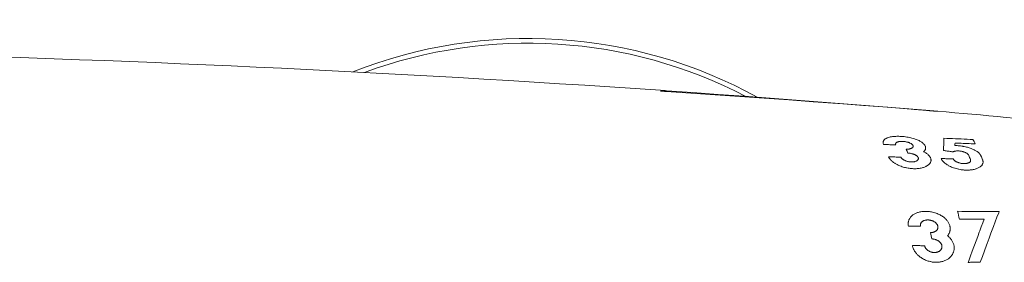
# Model space of a CAD drawing. Units: inches. Extents: x 49 to 238, y 47 to 393.
# Drawn here: x 101 to 116, y 226 to 230 of the extents above; entities that cross this region are included whole.
import ezdxf

# ---------------------------------------------------------------- set-up
doc = ezdxf.new("R2010")
doc.units = ezdxf.units.IN
doc.header["$MEASUREMENT"] = 0
doc.layers.add('Layer 1', color=7, linetype='Continuous')

msp = doc.modelspace()

# ---------------------------------------------------------------- linework, layer by layer
at = {"layer": 'Layer 1', "color": 7, "lineweight": 15}
for points in [[(111.068, 228.791), (111.067, 228.791)], [(111.159, 228.785), (111.15, 228.785), (111.141, 228.786), (111.132, 228.787), (111.123, 228.787), (111.113, 228.788), (111.104, 228.789), (111.095, 228.789), (111.086, 228.79), (111.077, 228.79), (111.068, 228.791)], [(111.158, 228.773), (111.15, 228.776), (111.141, 228.778), (111.132, 228.781), (111.123, 228.783), (111.114, 228.785), (111.104, 228.787), (111.095, 228.788), (111.086, 228.789), (111.077, 228.79), (111.068, 228.791)], [(115.18, 228.481), (114.779, 228.513), (114.377, 228.544), (113.975, 228.575), (113.573, 228.606), (113.171, 228.637), (113.17, 228.637), (112.768, 228.668), (112.366, 228.698), (111.964, 228.728), (111.562, 228.757), (111.159, 228.785)], [(111.158, 228.773), (111.149, 228.774), (111.14, 228.774), (111.131, 228.775), (111.122, 228.776), (111.112, 228.776), (111.103, 228.777), (111.094, 228.777), (111.085, 228.778), (111.076, 228.778), (111.067, 228.779)], [(114.952, 228.499), (114.59, 228.527), (114.211, 228.556), (113.832, 228.585), (113.814, 228.586), (113.435, 228.614), (113.056, 228.642), (112.676, 228.67), (112.297, 228.697), (111.917, 228.723), (111.538, 228.748), (111.158, 228.773)], [(115.18, 228.481), (115.157, 228.483), (115.134, 228.484), (115.111, 228.486), (115.089, 228.488), (115.066, 228.49), (115.043, 228.492), (115.02, 228.494), (114.998, 228.495), (114.975, 228.497), (114.952, 228.499)], [(115.361, 228.466), (115.18, 228.481)], [(115.329, 228.469), (115.314, 228.47), (115.299, 228.471), (115.284, 228.473), (115.269, 228.474), (115.254, 228.475), (115.239, 228.476), (115.224, 228.478), (115.21, 228.479), (115.195, 228.48), (115.18, 228.481)], [(115.251, 228.475), (115.243, 228.475), (115.236, 228.476), (115.229, 228.477), (115.222, 228.477), (115.215, 228.478), (115.208, 228.478), (115.201, 228.479), (115.194, 228.48), (115.187, 228.48), (115.18, 228.481)], [(115.329, 228.469), (115.321, 228.469), (115.313, 228.47), (115.305, 228.47), (115.298, 228.471), (115.29, 228.472), (115.282, 228.472), (115.274, 228.473), (115.266, 228.474), (115.258, 228.474), (115.251, 228.475)], [(115.362, 228.466), (115.358, 228.466), (115.355, 228.466), (115.352, 228.467), (115.348, 228.467), (115.345, 228.467), (115.342, 228.468), (115.339, 228.468), (115.335, 228.468), (115.332, 228.468), (115.329, 228.469)], [(116.685, 228.343), (116.553, 228.357), (116.421, 228.371), (116.289, 228.384), (116.156, 228.397), (116.024, 228.409), (115.891, 228.421), (115.759, 228.433), (115.626, 228.444), (115.494, 228.455), (115.362, 228.466)], [(114.524, 227.951), (114.523, 227.951), (114.521, 227.958), (114.519, 227.964), (114.517, 227.97), (114.517, 227.976), (114.516, 227.981), (114.517, 227.987), (114.517, 227.992), (114.519, 227.997), (114.521, 228.003), (114.523, 228.008), (114.526, 228.013), (114.53, 228.018), (114.534, 228.022), (114.538, 228.027), (114.544, 228.032), (114.55, 228.036), (114.557, 228.041), (114.563, 228.044), (114.571, 228.048), (114.58, 228.052), (114.59, 228.056), (114.602, 228.06), (114.614, 228.063), (114.627, 228.067), (114.641, 228.069), (114.645, 228.07), (114.66, 228.073), (114.677, 228.075), (114.694, 228.076), (114.712, 228.077), (114.731, 228.078), (114.751, 228.078), (114.758, 228.078), (114.778, 228.077), (114.799, 228.076), (114.821, 228.074), (114.843, 228.072), (114.863, 228.07), (114.885, 228.066), (114.904, 228.063), (114.924, 228.059), (114.945, 228.054), (114.964, 228.049), (114.983, 228.044), (115.001, 228.038), (115.011, 228.035), (115.028, 228.029), (115.044, 228.023), (115.059, 228.016), (115.073, 228.01), (115.086, 228.003), (115.097, 227.997), (115.106, 227.991), (115.116, 227.984), (115.126, 227.978), (115.134, 227.971), (115.141, 227.964), (115.148, 227.958), (115.154, 227.951), (115.159, 227.945), (115.163, 227.939), (115.167, 227.932), (115.169, 227.926)], [(115.46, 228.048), (115.504, 228.046), (115.548, 228.044), (115.593, 228.042), (115.637, 228.04), (115.682, 228.038), (115.727, 228.036), (115.772, 228.034), (115.817, 228.032), (115.863, 228.03), (115.908, 228.028)], [(114.713, 227.944), (114.694, 227.945), (114.675, 227.945), (114.656, 227.946), (114.638, 227.947), (114.619, 227.947), (114.6, 227.948), (114.581, 227.949), (114.562, 227.949), (114.543, 227.95), (114.524, 227.951)], [(114.813, 227.999), (114.805, 227.999), (114.796, 227.999), (114.792, 227.999), (114.784, 227.998), (114.776, 227.997), (114.769, 227.996), (114.762, 227.995), (114.755, 227.993), (114.749, 227.992), (114.744, 227.99), (114.743, 227.99), (114.738, 227.988), (114.734, 227.986), (114.73, 227.984), (114.726, 227.982), (114.723, 227.98), (114.72, 227.977), (114.718, 227.975), (114.716, 227.973), (114.714, 227.971), (114.712, 227.968), (114.711, 227.966), (114.711, 227.963), (114.71, 227.961), (114.71, 227.958), (114.71, 227.956), (114.71, 227.953), (114.711, 227.95), (114.712, 227.947), (114.713, 227.945), (114.713, 227.944)], [(114.874, 227.878), (114.877, 227.878), (114.885, 227.878), (114.894, 227.878), (114.902, 227.879), (114.91, 227.879), (114.918, 227.88), (114.925, 227.882), (114.931, 227.883), (114.935, 227.884), (114.941, 227.886), (114.947, 227.887), (114.952, 227.889), (114.956, 227.891), (114.961, 227.894), (114.964, 227.896), (114.968, 227.898), (114.971, 227.9), (114.971, 227.901), (114.974, 227.903), (114.976, 227.906), (114.978, 227.908), (114.979, 227.911), (114.98, 227.913), (114.981, 227.916), (114.982, 227.918), (114.982, 227.921), (114.982, 227.924), (114.982, 227.926), (114.982, 227.929), (114.981, 227.932), (114.98, 227.935), (114.978, 227.937), (114.977, 227.94), (114.974, 227.943), (114.972, 227.946), (114.969, 227.95), (114.965, 227.953), (114.964, 227.954), (114.96, 227.957), (114.955, 227.961), (114.95, 227.964), (114.944, 227.967), (114.938, 227.97), (114.932, 227.973), (114.925, 227.977), (114.92, 227.979), (114.912, 227.981), (114.904, 227.984), (114.895, 227.987), (114.886, 227.989), (114.876, 227.991), (114.869, 227.993), (114.859, 227.995), (114.85, 227.996), (114.84, 227.997), (114.832, 227.998), (114.822, 227.999), (114.813, 227.999)], [(115.169, 227.926), (115.171, 227.924), (115.172, 227.919), (115.174, 227.915), (115.174, 227.911), (115.175, 227.906), (115.176, 227.902), (115.176, 227.898), (115.176, 227.894), (115.175, 227.89), (115.174, 227.886), (115.173, 227.882), (115.172, 227.878), (115.171, 227.874), (115.169, 227.87), (115.167, 227.866), (115.164, 227.862), (115.161, 227.858), (115.158, 227.854), (115.154, 227.85), (115.151, 227.846), (115.146, 227.842), (115.144, 227.84)], [(115.629, 227.935), (115.645, 227.934), (115.662, 227.933), (115.678, 227.932), (115.695, 227.93), (115.701, 227.93), (115.718, 227.928), (115.735, 227.925), (115.751, 227.923), (115.758, 227.921), (115.775, 227.918), (115.791, 227.915), (115.807, 227.911), (115.823, 227.907), (115.838, 227.902), (115.851, 227.898), (115.865, 227.894), (115.879, 227.889), (115.892, 227.884), (115.904, 227.879), (115.916, 227.873), (115.927, 227.868), (115.935, 227.864), (115.945, 227.858), (115.955, 227.853), (115.964, 227.847), (115.972, 227.841), (115.98, 227.836), (115.988, 227.83), (115.994, 227.824), (116, 227.82), (116.005, 227.814), (116.011, 227.808), (116.015, 227.803), (116.019, 227.798), (116.023, 227.792), (116.026, 227.787), (116.029, 227.782), (116.032, 227.776)], [(115.945, 227.96), (115.913, 227.962), (115.881, 227.963), (115.85, 227.964), (115.818, 227.966), (115.787, 227.967), (115.756, 227.968), (115.724, 227.97), (115.693, 227.971), (115.662, 227.972), (115.631, 227.973)], [(114.602, 227.76), (114.621, 227.759), (114.64, 227.759), (114.66, 227.758), (114.679, 227.757), (114.698, 227.757), (114.717, 227.756), (114.736, 227.755), (114.756, 227.755), (114.775, 227.754), (114.794, 227.754)], [(114.723, 227.645), (114.715, 227.65), (114.705, 227.655), (114.696, 227.661), (114.687, 227.667), (114.678, 227.673), (114.67, 227.679), (114.663, 227.684), (114.656, 227.69), (114.649, 227.696), (114.647, 227.698), (114.641, 227.704), (114.636, 227.71), (114.63, 227.715), (114.625, 227.721), (114.621, 227.727), (114.617, 227.733), (114.613, 227.738), (114.61, 227.744), (114.607, 227.749), (114.604, 227.754), (114.602, 227.76)], [(115.144, 227.84), (115.146, 227.839), (115.158, 227.833), (115.169, 227.826), (115.18, 227.819), (115.19, 227.812), (115.199, 227.805), (115.208, 227.798), (115.215, 227.792), (115.222, 227.785), (115.225, 227.782), (115.231, 227.775), (115.236, 227.768), (115.241, 227.761), (115.245, 227.754), (115.249, 227.748), (115.252, 227.741), (115.254, 227.735), (115.256, 227.728), (115.257, 227.722), (115.258, 227.716), (115.259, 227.71), (115.259, 227.703), (115.258, 227.697), (115.257, 227.691), (115.255, 227.685), (115.254, 227.679), (115.251, 227.673), (115.248, 227.667), (115.245, 227.662), (115.245, 227.661), (115.241, 227.656), (115.236, 227.65), (115.231, 227.644), (115.225, 227.639), (115.219, 227.633), (115.212, 227.628), (115.204, 227.623), (115.196, 227.618), (115.188, 227.613), (115.186, 227.612), (115.177, 227.607), (115.167, 227.603), (115.156, 227.598), (115.144, 227.595), (115.132, 227.591), (115.12, 227.588), (115.106, 227.585), (115.093, 227.582), (115.091, 227.582), (115.076, 227.579), (115.062, 227.578), (115.046, 227.576), (115.03, 227.575), (115.014, 227.575), (114.998, 227.575), (114.988, 227.575), (114.972, 227.576), (114.955, 227.577), (114.938, 227.579), (114.921, 227.581), (114.903, 227.584), (114.886, 227.587), (114.881, 227.588), (114.864, 227.592), (114.847, 227.596), (114.83, 227.601), (114.814, 227.606), (114.798, 227.612), (114.794, 227.613), (114.778, 227.619), (114.763, 227.626), (114.748, 227.632), (114.734, 227.639), (114.723, 227.645)], [(114.794, 227.754), (114.795, 227.75), (114.797, 227.747), (114.799, 227.743), (114.802, 227.74), (114.805, 227.736), (114.809, 227.733), (114.812, 227.729), (114.817, 227.725), (114.821, 227.722), (114.826, 227.719), (114.831, 227.715), (114.837, 227.711), (114.843, 227.708), (114.85, 227.705), (114.857, 227.701), (114.865, 227.698), (114.87, 227.696), (114.878, 227.694), (114.886, 227.691), (114.895, 227.689), (114.903, 227.687), (114.906, 227.686), (114.915, 227.684), (114.924, 227.683), (114.933, 227.682), (114.941, 227.681), (114.946, 227.681), (114.954, 227.68), (114.963, 227.68), (114.971, 227.681), (114.979, 227.681), (114.986, 227.682), (114.993, 227.683), (114.997, 227.683), (115.003, 227.684), (115.01, 227.686), (115.016, 227.688), (115.022, 227.69), (115.027, 227.692), (115.032, 227.694), (115.036, 227.696), (115.04, 227.698), (115.044, 227.701), (115.047, 227.703), (115.05, 227.706), (115.053, 227.709), (115.055, 227.711), (115.057, 227.714), (115.059, 227.717), (115.06, 227.72), (115.061, 227.723), (115.062, 227.725), (115.063, 227.728), (115.063, 227.731), (115.063, 227.734), (115.063, 227.737), (115.062, 227.741), (115.061, 227.744), (115.06, 227.747), (115.059, 227.748)], [(115.059, 227.748), (115.058, 227.752), (115.056, 227.755), (115.054, 227.757), (115.052, 227.761), (115.049, 227.764), (115.045, 227.767), (115.041, 227.771), (115.037, 227.775), (115.033, 227.778), (115.027, 227.782), (115.022, 227.785), (115.019, 227.787), (115.013, 227.79), (115.006, 227.793), (114.999, 227.796), (114.991, 227.8), (114.983, 227.802), (114.975, 227.805), (114.967, 227.807), (114.963, 227.808), (114.954, 227.811), (114.945, 227.812), (114.936, 227.814), (114.927, 227.815), (114.927, 227.815), (114.917, 227.816), (114.908, 227.817), (114.9, 227.817)], [(116.059, 227.712), (116.061, 227.708), (116.063, 227.701), (116.064, 227.694), (116.065, 227.688), (116.066, 227.681), (116.065, 227.675), (116.065, 227.672), (116.065, 227.669), (116.063, 227.662), (116.062, 227.656), (116.059, 227.65), (116.057, 227.644), (116.053, 227.638), (116.049, 227.632), (116.045, 227.626), (116.039, 227.62), (116.033, 227.615), (116.027, 227.609), (116.025, 227.608), (116.018, 227.602), (116.01, 227.597), (116.001, 227.591), (115.991, 227.586), (115.981, 227.582), (115.969, 227.577), (115.958, 227.573), (115.954, 227.572), (115.941, 227.568), (115.928, 227.565), (115.914, 227.561), (115.899, 227.559), (115.883, 227.556), (115.867, 227.555), (115.857, 227.554), (115.84, 227.553), (115.823, 227.552), (115.805, 227.552), (115.788, 227.553), (115.77, 227.554), (115.763, 227.555), (115.745, 227.557), (115.727, 227.559), (115.708, 227.562), (115.69, 227.566), (115.685, 227.567), (115.667, 227.571), (115.649, 227.576), (115.631, 227.581), (115.626, 227.583), (115.609, 227.588), (115.592, 227.595), (115.576, 227.601), (115.561, 227.608), (115.546, 227.615), (115.532, 227.622), (115.523, 227.628), (115.509, 227.636), (115.497, 227.643), (115.486, 227.652), (115.475, 227.66), (115.466, 227.668), (115.457, 227.676), (115.452, 227.68), (115.445, 227.688), (115.438, 227.695), (115.432, 227.703), (115.427, 227.711), (115.422, 227.718), (115.419, 227.725), (115.416, 227.733)], [(115.416, 227.733), (115.435, 227.732), (115.453, 227.731), (115.472, 227.731), (115.491, 227.73), (115.51, 227.73), (115.529, 227.729), (115.548, 227.728), (115.566, 227.728), (115.585, 227.727), (115.604, 227.726)], [(115.599, 227.837), (115.584, 227.839), (115.569, 227.841), (115.554, 227.843), (115.539, 227.845), (115.525, 227.847), (115.51, 227.849), (115.495, 227.851), (115.48, 227.853), (115.466, 227.855), (115.451, 227.857)], [(115.843, 227.783), (115.842, 227.786), (115.84, 227.789), (115.838, 227.792), (115.836, 227.796), (115.833, 227.799), (115.829, 227.802), (115.825, 227.806), (115.821, 227.809), (115.817, 227.812), (115.812, 227.815), (115.806, 227.819), (115.8, 227.822), (115.794, 227.825), (115.787, 227.828), (115.779, 227.831), (115.771, 227.834), (115.768, 227.835), (115.759, 227.838), (115.751, 227.841), (115.742, 227.843), (115.733, 227.845), (115.725, 227.846), (115.715, 227.848), (115.706, 227.849), (115.697, 227.85), (115.688, 227.85), (115.679, 227.85), (115.67, 227.851), (115.661, 227.85), (115.653, 227.85), (115.645, 227.849), (115.639, 227.848), (115.632, 227.847), (115.625, 227.846), (115.619, 227.844), (115.613, 227.843), (115.608, 227.841), (115.603, 227.839), (115.599, 227.837)], [(115.604, 227.726), (115.605, 227.723), (115.607, 227.72), (115.609, 227.716), (115.612, 227.713), (115.615, 227.709), (115.618, 227.706), (115.622, 227.702), (115.626, 227.699), (115.629, 227.697), (115.633, 227.693), (115.639, 227.69), (115.644, 227.686), (115.651, 227.683), (115.657, 227.679), (115.664, 227.676), (115.672, 227.673), (115.675, 227.672), (115.683, 227.669), (115.691, 227.666), (115.699, 227.664), (115.708, 227.661), (115.716, 227.659), (115.717, 227.659), (115.725, 227.658), (115.734, 227.656), (115.743, 227.655), (115.751, 227.654), (115.752, 227.654), (115.761, 227.654), (115.769, 227.654), (115.777, 227.654), (115.785, 227.654), (115.793, 227.654), (115.798, 227.655), (115.806, 227.656), (115.813, 227.657), (115.819, 227.659), (115.826, 227.66), (115.831, 227.662), (115.837, 227.664), (115.842, 227.666), (115.842, 227.666), (115.846, 227.668), (115.85, 227.671), (115.854, 227.673), (115.858, 227.676), (115.861, 227.678), (115.863, 227.681), (115.866, 227.684), (115.868, 227.686), (115.869, 227.689), (115.871, 227.692), (115.872, 227.694), (115.873, 227.697), (115.873, 227.699), (115.873, 227.7), (115.873, 227.703), (115.873, 227.706), (115.873, 227.709), (115.873, 227.712), (115.872, 227.715), (115.871, 227.718)], [(114.91, 226.684), (114.909, 226.686), (114.907, 226.696), (114.906, 226.706), (114.905, 226.716), (114.905, 226.725), (114.906, 226.735), (114.907, 226.744), (114.908, 226.753), (114.91, 226.762), (114.913, 226.771), (114.916, 226.78), (114.92, 226.789), (114.924, 226.797), (114.929, 226.805), (114.934, 226.813), (114.94, 226.821), (114.946, 226.829), (114.953, 226.836), (114.96, 226.843), (114.962, 226.845), (114.969, 226.851), (114.978, 226.858), (114.987, 226.864), (114.997, 226.87), (115.007, 226.876), (115.018, 226.881), (115.029, 226.887), (115.041, 226.891), (115.049, 226.894), (115.061, 226.898), (115.074, 226.902), (115.088, 226.905), (115.102, 226.907), (115.116, 226.91), (115.131, 226.911), (115.147, 226.913), (115.161, 226.913), (115.177, 226.913), (115.193, 226.913), (115.209, 226.912), (115.225, 226.911), (115.235, 226.91), (115.251, 226.907), (115.267, 226.904), (115.284, 226.901), (115.299, 226.897), (115.316, 226.892), (115.325, 226.889), (115.34, 226.884), (115.356, 226.878), (115.37, 226.872), (115.385, 226.865), (115.399, 226.858), (115.4, 226.858), (115.413, 226.85), (115.426, 226.843), (115.438, 226.835), (115.45, 226.826), (115.461, 226.818), (115.471, 226.809), (115.481, 226.8), (115.49, 226.791), (115.497, 226.784), (115.505, 226.774), (115.513, 226.765), (115.52, 226.755), (115.526, 226.745), (115.532, 226.736), (115.537, 226.726), (115.541, 226.716), (115.545, 226.706), (115.545, 226.705), (115.549, 226.696), (115.551, 226.686), (115.553, 226.676)], [(115.671, 226.914), (115.737, 226.913), (115.803, 226.913), (115.868, 226.913), (115.934, 226.912), (115.998, 226.912), (116.063, 226.912), (116.126, 226.911), (116.19, 226.911), (116.253, 226.911), (116.315, 226.911)], [(116.315, 226.911), (116.307, 226.889), (116.28, 226.821), (116.253, 226.751), (116.226, 226.678), (116.216, 226.653), (116.187, 226.576), (116.158, 226.497), (116.127, 226.415), (116.117, 226.387), (116.086, 226.302), (116.054, 226.214), (116.021, 226.123)], [(115.097, 226.683), (115.078, 226.684), (115.06, 226.684), (115.041, 226.684), (115.022, 226.684), (115.004, 226.684), (114.985, 226.684), (114.966, 226.684), (114.947, 226.684), (114.928, 226.684), (114.91, 226.684)], [(115.204, 226.78), (115.201, 226.78), (115.194, 226.78), (115.188, 226.779), (115.186, 226.779), (115.179, 226.778), (115.173, 226.777), (115.166, 226.775), (115.16, 226.774), (115.154, 226.772), (115.149, 226.77), (115.144, 226.767), (115.139, 226.765), (115.134, 226.762), (115.134, 226.762), (115.129, 226.759), (115.125, 226.756), (115.121, 226.753), (115.118, 226.75), (115.114, 226.746), (115.111, 226.743), (115.108, 226.739), (115.106, 226.735), (115.103, 226.732), (115.101, 226.728), (115.1, 226.724), (115.098, 226.72), (115.097, 226.716), (115.096, 226.711), (115.096, 226.707), (115.095, 226.703), (115.095, 226.698), (115.095, 226.694), (115.096, 226.689), (115.097, 226.685), (115.097, 226.683)], [(115.252, 226.583), (115.259, 226.583), (115.26, 226.583), (115.267, 226.584), (115.273, 226.585), (115.28, 226.585), (115.287, 226.587), (115.293, 226.588), (115.299, 226.59), (115.305, 226.592), (115.31, 226.594), (115.315, 226.596), (115.32, 226.599), (115.325, 226.601), (115.329, 226.604), (115.334, 226.607), (115.338, 226.61), (115.342, 226.614), (115.345, 226.617), (115.348, 226.621), (115.352, 226.624), (115.354, 226.628), (115.355, 226.629), (115.357, 226.633), (115.359, 226.637), (115.361, 226.641), (115.363, 226.645), (115.364, 226.65), (115.365, 226.654), (115.366, 226.658), (115.366, 226.663), (115.366, 226.667), (115.366, 226.672), (115.366, 226.676), (115.365, 226.681), (115.364, 226.685), (115.363, 226.689), (115.361, 226.694), (115.359, 226.699), (115.357, 226.703), (115.355, 226.708), (115.352, 226.712), (115.352, 226.713), (115.348, 226.717), (115.345, 226.722), (115.341, 226.726), (115.337, 226.73), (115.333, 226.735), (115.328, 226.739), (115.323, 226.743), (115.317, 226.747), (115.316, 226.748), (115.31, 226.752), (115.304, 226.755), (115.298, 226.759), (115.292, 226.762), (115.285, 226.765), (115.278, 226.768), (115.271, 226.77), (115.265, 226.772), (115.258, 226.774), (115.251, 226.776), (115.243, 226.777), (115.236, 226.779), (115.229, 226.779), (115.226, 226.78), (115.219, 226.78), (115.211, 226.78), (115.204, 226.78)], [(115.553, 226.676), (115.554, 226.671), (115.555, 226.664), (115.556, 226.657), (115.556, 226.65), (115.556, 226.643), (115.556, 226.636), (115.555, 226.63), (115.555, 226.623), (115.554, 226.616), (115.552, 226.609), (115.551, 226.603), (115.549, 226.596), (115.547, 226.59), (115.544, 226.583), (115.542, 226.577), (115.539, 226.57), (115.535, 226.564), (115.532, 226.558), (115.528, 226.552), (115.524, 226.546), (115.52, 226.54), (115.515, 226.534)], [(116.084, 226.794), (116.046, 226.794), (116.008, 226.794), (115.97, 226.794), (115.932, 226.794), (115.893, 226.794), (115.855, 226.794), (115.816, 226.794), (115.777, 226.794), (115.738, 226.794), (115.699, 226.794)], [(115.835, 226.122), (115.844, 226.148), (115.871, 226.222), (115.897, 226.295), (115.923, 226.365), (115.932, 226.389), (115.957, 226.457), (115.982, 226.524), (116.006, 226.589), (116.014, 226.611), (116.038, 226.673), (116.061, 226.734), (116.084, 226.794)], [(115.515, 226.534), (115.523, 226.528), (115.533, 226.519), (115.542, 226.51), (115.551, 226.5), (115.56, 226.491), (115.568, 226.481), (115.575, 226.471), (115.582, 226.461), (115.588, 226.451), (115.589, 226.449), (115.594, 226.439), (115.599, 226.428), (115.604, 226.418), (115.607, 226.408), (115.61, 226.397), (115.613, 226.387), (115.615, 226.376), (115.616, 226.366), (115.617, 226.356), (115.618, 226.346), (115.617, 226.336), (115.617, 226.325), (115.615, 226.315), (115.614, 226.305), (115.611, 226.295), (115.608, 226.286), (115.607, 226.282), (115.604, 226.273), (115.599, 226.263), (115.595, 226.254), (115.59, 226.245), (115.584, 226.236), (115.578, 226.227), (115.571, 226.219), (115.564, 226.211), (115.556, 226.203), (115.548, 226.195), (115.539, 226.188), (115.538, 226.187), (115.528, 226.179), (115.519, 226.173), (115.508, 226.167), (115.498, 226.16), (115.486, 226.155), (115.475, 226.15), (115.463, 226.145), (115.451, 226.14), (115.441, 226.137), (115.428, 226.134), (115.415, 226.131), (115.401, 226.128), (115.388, 226.126), (115.373, 226.125), (115.359, 226.123), (115.353, 226.123), (115.338, 226.123), (115.323, 226.123), (115.309, 226.124), (115.294, 226.126), (115.279, 226.127), (115.264, 226.13), (115.249, 226.133), (115.245, 226.134), (115.231, 226.138), (115.216, 226.142), (115.201, 226.147), (115.187, 226.152), (115.173, 226.158), (115.159, 226.164), (115.146, 226.171), (115.142, 226.173), (115.129, 226.18), (115.116, 226.188), (115.104, 226.196), (115.092, 226.205), (115.081, 226.213), (115.071, 226.221)], [(114.971, 226.382), (114.99, 226.382), (115.009, 226.382), (115.028, 226.382), (115.046, 226.382), (115.065, 226.382), (115.084, 226.382), (115.102, 226.381), (115.121, 226.381), (115.14, 226.381), (115.159, 226.381)], [(115.071, 226.221), (115.07, 226.222), (115.062, 226.229), (115.055, 226.236), (115.048, 226.243), (115.041, 226.25), (115.035, 226.257), (115.028, 226.265), (115.023, 226.272), (115.017, 226.28), (115.012, 226.287), (115.01, 226.289), (115.005, 226.297), (115, 226.305), (114.996, 226.312), (114.992, 226.32), (114.988, 226.328), (114.985, 226.336), (114.982, 226.343), (114.979, 226.351), (114.977, 226.359), (114.974, 226.366), (114.973, 226.374), (114.971, 226.382)], [(115.159, 226.381), (115.16, 226.377), (115.161, 226.372), (115.163, 226.367), (115.165, 226.362), (115.167, 226.357), (115.169, 226.352), (115.172, 226.347), (115.175, 226.342), (115.179, 226.337), (115.182, 226.334), (115.186, 226.329), (115.19, 226.325), (115.195, 226.32), (115.2, 226.316), (115.205, 226.312), (115.21, 226.308), (115.212, 226.306), (115.218, 226.303), (115.224, 226.299), (115.23, 226.296), (115.236, 226.293), (115.242, 226.29), (115.249, 226.287), (115.255, 226.285), (115.262, 226.282), (115.263, 226.282), (115.27, 226.28), (115.277, 226.279), (115.284, 226.277), (115.291, 226.276), (115.298, 226.276), (115.305, 226.275), (115.307, 226.275), (115.314, 226.275), (115.32, 226.275), (115.327, 226.276), (115.334, 226.276), (115.34, 226.277), (115.346, 226.279), (115.352, 226.28), (115.357, 226.282), (115.363, 226.283), (115.368, 226.286), (115.374, 226.288), (115.379, 226.291), (115.384, 226.293), (115.388, 226.296), (115.393, 226.3), (115.397, 226.303), (115.401, 226.306), (115.402, 226.307), (115.406, 226.311), (115.409, 226.315), (115.412, 226.318), (115.415, 226.322), (115.417, 226.326), (115.42, 226.331), (115.422, 226.335), (115.423, 226.339), (115.425, 226.344), (115.426, 226.348), (115.427, 226.353), (115.427, 226.357), (115.428, 226.362), (115.428, 226.367), (115.428, 226.372), (115.427, 226.376), (115.426, 226.381), (115.426, 226.382)], [(115.426, 226.382), (115.425, 226.387), (115.424, 226.392), (115.422, 226.397), (115.422, 226.397), (115.42, 226.402), (115.418, 226.407), (115.415, 226.411), (115.412, 226.416), (115.409, 226.421), (115.405, 226.426), (115.401, 226.43), (115.397, 226.435), (115.393, 226.439), (115.389, 226.442), (115.385, 226.446), (115.379, 226.45), (115.374, 226.454), (115.368, 226.458), (115.362, 226.461), (115.356, 226.465), (115.35, 226.468), (115.349, 226.468), (115.342, 226.471), (115.335, 226.474), (115.329, 226.476), (115.322, 226.478), (115.315, 226.48), (115.307, 226.482), (115.301, 226.483), (115.293, 226.484), (115.286, 226.485), (115.279, 226.485), (115.272, 226.485)], [(116.021, 226.123), (116.002, 226.123), (115.984, 226.123), (115.965, 226.123), (115.947, 226.123), (115.928, 226.123), (115.909, 226.123), (115.891, 226.123), (115.872, 226.123), (115.853, 226.122), (115.835, 226.122)]]:
    msp.add_lwpolyline(points, dxfattribs=at)
for points in [[(112.574, 228.682), (110.647, 229.742), (108.348, 229.887), (106.303, 229.077)], [(112.391, 228.697), (110.562, 229.649), (108.417, 229.784), (106.484, 229.068)], [(111.067, 228.791), (106.897, 229.075), (102.721, 229.271), (98.542, 229.377)], [(115.451, 227.857), (115.454, 227.921), (115.457, 227.984), (115.46, 228.048)], [(115.945, 227.96), (115.933, 227.983), (115.921, 228.006), (115.908, 228.028)], [(114.9, 227.817), (114.891, 227.838), (114.883, 227.858), (114.874, 227.878)], [(115.629, 227.935), (115.63, 227.948), (115.631, 227.961), (115.631, 227.973)], [(115.871, 227.718), (115.862, 227.74), (115.853, 227.761), (115.843, 227.783)], [(116.059, 227.712), (116.05, 227.733), (116.041, 227.755), (116.032, 227.776)], [(115.699, 226.794), (115.69, 226.834), (115.681, 226.874), (115.671, 226.914)], [(115.272, 226.485), (115.266, 226.518), (115.259, 226.551), (115.252, 226.583)]]:
    msp.add_open_spline(points, degree=3, dxfattribs=at)

doc.saveas('drawing.dxf')
